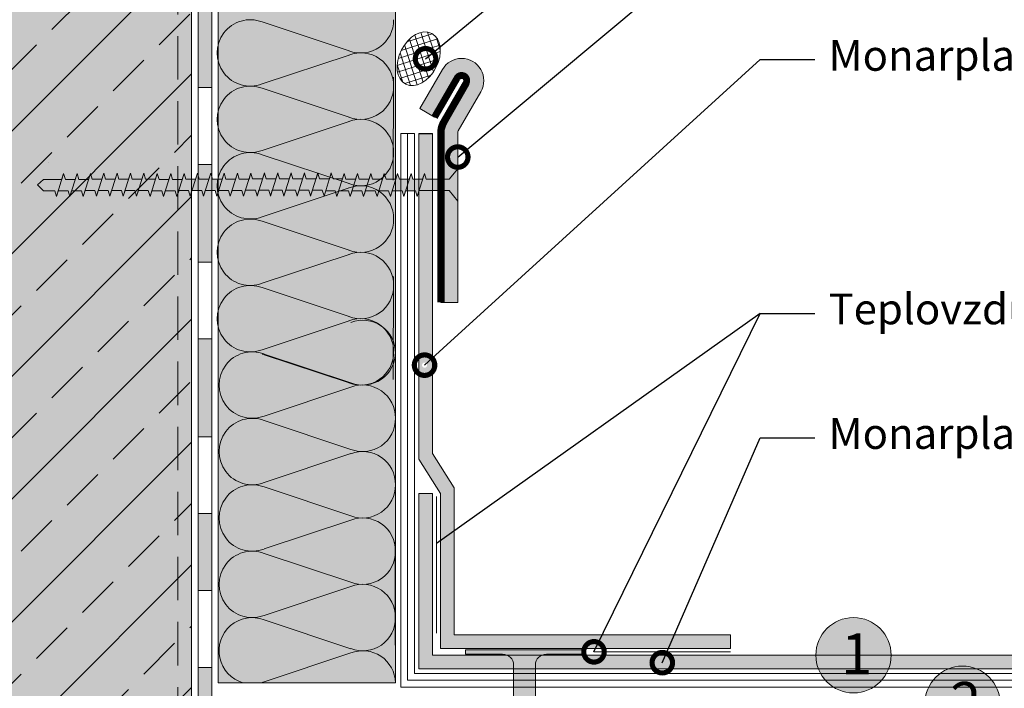
# Model space of a CAD drawing. Units: millimetres. Extents: x 2906 to 3484, y 1064 to 1361.
# Drawn here: x 3019 to 3164, y 1159 to 1256 of the extents above; entities that cross this region are included whole.
import ezdxf
from ezdxf import colors
from ezdxf.entities.mleader import LeaderData, LeaderLine
from ezdxf.math import Vec2, Vec3

# ---------------------------------------------------------------- set-up
doc = ezdxf.new("R2010")
doc.units = ezdxf.units.MM
doc.linetypes.add('STRICHLINIE', pattern=[19.05, 12.7, -6.35])
for name, color, linetype, lineweight in [('03. Monarplan FMCosmofin GG', 5, 'Continuous', 9), ('12. Popis_bubliny', 141, 'Continuous', 13), ('Befestiger', 7, 'Continuous', 9), ('Befestiger_Hg', 254, 'Continuous', 9), ('Beschriftung', 7, 'Continuous', 13), ('Beton', 7, 'Continuous', 9), ('Bitumen', 7, 'Continuous', 9), ('Dichtung', 7, 'Continuous', 9), ('Dämmung', 7, 'Continuous', 9), ('folie', 5, 'Continuous', 9), ('geotextilie', 7, 'CIKCAK', 9), ('Primer', 7, 'STRICHLINIE', 15)]:
    doc.layers.add(name, color=color, linetype=linetype, lineweight=lineweight)
doc.layers.add('11. Popis', color=7, linetype='Continuous')
doc.layers.add('Beton_Hg', color=7, linetype='Continuous', lineweight=9, true_color=0xebebeb)
doc.layers.add('Dämmung_Hg', color=7, linetype='Continuous', lineweight=9, true_color=0xfff2a6)
doc.styles.get("Standard").update_dxf_attribs({"font": 'arial.ttf'})
doc.linetypes.add('CIKCAK', pattern='A,0.0001,-0.2,[131,ltypeshp.shx,S=0.2,R=0,X=-0.2,Y=0],-0.4,[131,ltypeshp.shx,S=0.2,R=180,X=0.2,Y=0],-0.2', length=0.8001)
doc.linetypes.add('TRACKS', pattern='A,3.81,[130,ltypeshp.shx,S=6.35,R=0,X=0,Y=0],3.81', length=7.62)

# ---------------------------------------------------------------- blocks, each defined once
blk = doc.blocks.new('_DotSmall')
at = {"color": 0, "linetype": 'ByBlock', "const_width": 0.5}
blk.add_lwpolyline([(-0.0625, 0, 1), (0.0625, 0, 1)], format="xyb", close=True, dxfattribs=at)
blk = doc.blocks.new('Befestiger_gross')
at = {"layer": 'Befestiger_Hg'}
h = blk.add_hatch(color=256, dxfattribs=at)
h.dxf.hatch_style = 1
h.paths.add_polyline_path([(2.464, 0.498), (2.307, 1.012), (2.143, 0.498), (0.534, 0.498), (0, 0), (0.534, -0.512), (1.512, -0.512), (1.666, -1.017), (1.827, -0.512), (2.699, -0.512), (2.853, -1.017), (3.015, -0.512), (3.886, -0.512), (4.04, -1.017), (4.21, -0.486), (5.064, -0.486), (5.218, -0.99), (5.379, -0.486), (6.251, -0.486), (6.405, -0.99), (6.567, -0.485), (7.438, -0.485), (7.592, -0.99), (7.754, -0.485), (8.625, -0.485), (8.779, -0.99), (8.941, -0.485), (9.812, -0.485), (9.974, -1.017), (10.136, -0.512), (11.008, -0.512), (11.162, -1.017), (11.323, -0.512), (12.195, -0.512), (12.349, -1.017), (12.542, -0.486), (13.373, -0.486), (13.527, -0.99), (13.688, -0.486), (14.56, -0.486), (14.714, -0.99), (14.875, -0.485), (15.747, -0.485), (15.901, -0.99), (16.062, -0.485), (16.934, -0.485), (17.088, -0.99), (17.25, -0.485), (18.121, -0.485), (18.275, -0.99), (18.439, -0.472), (19.317, -0.472), (19.472, -0.977), (19.633, -0.472), (20.505, -0.472), (20.658, -0.977), (20.82, -0.472), (21.692, -0.472), (21.846, -0.977), (22.007, -0.472), (22.879, -0.472), (23.033, -0.977), (23.195, -0.472), (24.066, -0.472), (24.22, -0.977), (24.381, -0.472), (25.253, -0.472), (25.407, -0.977), (25.557, -0.507), (26.393, -0.507), (26.547, -1.012), (26.708, -0.508), (27.58, -0.508), (27.734, -1.012), (27.895, -0.508), (28.767, -0.508), (28.921, -1.012), (29.083, -0.507), (29.954, -0.507), (30.111, -1.016), (30.27, -0.507), (31.142, -0.507), (31.298, -1.016), (31.457, -0.508), (32.329, -0.508), (32.485, -1.016), (32.644, -0.507), (33.516, -0.507), (33.67, -1.022), (33.834, -0.499), (36.51, -0.499), (37.268, -1.438), (37.268, 1.436), (36.495, 0.502), (34.468, 0.502), (34.311, 1.016), (34.147, 0.502), (33.28, 0.502), (33.124, 1.016), (32.96, 0.502), (32.094, 0.502), (31.937, 1.016), (31.773, 0.502), (30.906, 0.502), (30.749, 1.016), (30.586, 0.502), (29.719, 0.502), (29.562, 1.016), (29.399, 0.502), (28.532, 0.502), (28.375, 1.016), (28.211, 0.502), (27.345, 0.502), (27.188, 1.016), (27.037, 0.543), (26.204, 0.543), (26.048, 1.052), (25.884, 0.538), (25.018, 0.538), (24.861, 1.052), (24.697, 0.538), (23.831, 0.538), (23.674, 1.052), (23.511, 0.538), (22.644, 0.538), (22.487, 1.052), (22.323, 0.538), (21.457, 0.538), (21.3, 1.052), (21.136, 0.538), (20.269, 0.538), (20.269, 0.538), (20.113, 1.052), (19.949, 0.538), (19.069, 0.538), (18.917, 1.038), (18.752, 0.524), (17.886, 0.524), (17.729, 1.038), (17.566, 0.524), (16.699, 0.524), (16.542, 1.038), (16.378, 0.524), (15.512, 0.524), (15.355, 1.038), (15.191, 0.524), (14.325, 0.524), (14.325, 0.525), (14.168, 1.038), (14, 0.511), (13.143, 0.511), (12.99, 1.012), (12.827, 0.498), (11.96, 0.498), (11.803, 1.012), (11.639, 0.498), (10.773, 0.498), (10.616, 1.012), (10.461, 0.524), (9.577, 0.524), (9.42, 1.038), (9.257, 0.524), (8.39, 0.524), (8.233, 1.038), (8.07, 0.524), (7.203, 0.524), (7.046, 1.038), (6.882, 0.524), (6.016, 0.524), (5.859, 1.038), (5.691, 0.511), (4.834, 0.511), (4.681, 1.012), (4.518, 0.498), (3.651, 0.498), (3.494, 1.012), (3.331, 0.498)])
at = {"layer": 'Befestiger', "lineweight": 9}
for p, q in [((0.976, 2.025), (0.976, 2.025)), ((1.668, -1.02), (2.307, 1.022)), ((2.307, 1.012), (2.464, 0.498)), ((2.856, -1.02), (3.495, 1.022)), ((3.494, 1.012), (3.651, 0.498)), ((4.043, -1.02), (4.682, 1.022)), ((4.681, 1.012), (4.834, 0.511)), ((5.22, -0.994), (5.859, 1.049)), ((5.859, 1.038), (6.016, 0.525)), ((6.407, -0.994), (7.046, 1.049)), ((7.046, 1.038), (7.203, 0.524)), ((7.595, -0.994), (8.234, 1.049)), ((8.233, 1.038), (8.39, 0.524)), ((8.782, -0.994), (9.421, 1.049)), ((9.42, 1.038), (9.577, 0.524)), ((9.977, -1.02), (10.616, 1.022)), ((10.616, 1.012), (10.773, 0.498)), ((11.164, -1.02), (11.803, 1.022)), ((11.803, 1.012), (11.96, 0.498)), ((12.352, -1.02), (12.991, 1.022)), ((12.99, 1.012), (13.143, 0.511)), ((13.529, -0.994), (14.168, 1.049)), ((14.168, 1.038), (14.325, 0.525)), ((14.716, -0.994), (15.355, 1.049)), ((15.355, 1.038), (15.512, 0.524)), ((15.903, -0.994), (16.543, 1.049)), ((16.542, 1.038), (16.699, 0.524)), ((17.091, -0.994), (17.73, 1.049)), ((17.729, 1.038), (17.886, 0.524)), ((18.277, -0.994), (18.917, 1.049)), ((18.917, 1.038), (19.069, 0.538)), ((19.474, -0.98), (20.113, 1.062)), ((20.113, 1.052), (20.269, 0.538)), ((20.661, -0.98), (21.3, 1.062)), ((21.3, 1.052), (21.457, 0.538)), ((21.848, -0.98), (22.487, 1.062)), ((22.487, 1.052), (22.644, 0.538)), ((23.036, -0.98), (23.675, 1.062)), ((23.674, 1.052), (23.831, 0.538)), ((24.222, -0.98), (24.861, 1.062)), ((24.861, 1.052), (25.018, 0.538)), ((25.407, -0.986), (26.049, 1.062)), ((26.048, 1.052), (26.204, 0.543)), ((26.549, -1.016), (27.188, 1.027)), ((27.188, 1.016), (27.345, 0.502)), ((27.736, -1.016), (28.375, 1.027)), ((28.375, 1.016), (28.532, 0.503)), ((28.924, -1.016), (29.563, 1.027)), ((29.562, 1.016), (29.719, 0.502)), ((30.111, -1.016), (30.75, 1.027)), ((30.749, 1.016), (30.906, 0.502)), ((31.298, -1.016), (31.937, 1.027)), ((31.937, 1.016), (32.094, 0.502)), ((32.485, -1.016), (33.124, 1.027)), ((33.124, 1.016), (33.28, 0.502)), ((33.67, -1.022), (34.311, 1.027)), ((34.311, 1.016), (34.468, 0.502)), ((36.495, 0.502), (37.268, 1.436)), ((37.268, -1.438), (37.268, 1.436)), ((0.534, 0.498), (0, 0)), ((0.534, -0.512), (0, 0)), ((2.143, 0.498), (0.534, 0.498)), ((0.562, 0.498), (0.559, 0.498)), ((0.568, 0.498), (0.562, 0.498)), ((3.331, 0.498), (2.464, 0.498)), ((4.518, 0.498), (3.651, 0.498)), ((5.691, 0.511), (4.834, 0.511)), ((6.016, 0.525), (6.016, 0.524)), ((6.882, 0.524), (6.016, 0.524)), ((8.07, 0.524), (7.203, 0.524)), ((9.257, 0.524), (8.39, 0.524)), ((10.461, 0.524), (9.577, 0.524)), ((11.639, 0.498), (10.773, 0.498)), ((12.827, 0.498), (11.96, 0.498)), ((14, 0.511), (13.143, 0.511)), ((14.325, 0.525), (14.325, 0.524)), ((15.191, 0.524), (14.325, 0.524)), ((16.378, 0.524), (15.512, 0.524)), ((17.566, 0.524), (16.699, 0.524)), ((18.752, 0.524), (17.886, 0.524)), ((19.949, 0.538), (19.069, 0.538)), ((21.136, 0.538), (20.269, 0.538)), ((20.269, 0.538), (20.269, 0.538)), ((22.323, 0.538), (21.457, 0.538)), ((23.511, 0.538), (22.644, 0.538)), ((24.697, 0.538), (23.831, 0.538)), ((25.884, 0.538), (25.018, 0.538)), ((27.037, 0.543), (26.204, 0.543)), ((28.211, 0.502), (27.345, 0.502)), ((28.532, 0.503), (28.532, 0.502)), ((29.399, 0.502), (28.532, 0.502)), ((30.586, 0.502), (29.719, 0.502)), ((31.773, 0.502), (30.906, 0.502)), ((32.96, 0.502), (32.094, 0.502)), ((34.147, 0.502), (33.28, 0.502)), ((36.495, 0.502), (34.468, 0.502)), ((1.512, -0.512), (0.534, -0.512)), ((1.512, -0.512), (1.666, -1.017)), ((2.699, -0.512), (1.827, -0.512)), ((2.699, -0.512), (2.853, -1.017)), ((3.886, -0.512), (3.015, -0.512)), ((3.886, -0.512), (4.04, -1.017)), ((5.064, -0.486), (4.21, -0.486)), ((5.064, -0.486), (5.218, -0.99)), ((6.251, -0.486), (5.379, -0.486)), ((6.251, -0.486), (6.405, -0.99)), ((7.438, -0.485), (6.567, -0.485)), ((7.438, -0.485), (7.592, -0.99)), ((8.625, -0.485), (7.754, -0.485)), ((8.625, -0.485), (8.779, -0.99)), ((9.812, -0.485), (8.941, -0.485)), ((9.812, -0.485), (9.974, -1.017)), ((11.008, -0.512), (10.136, -0.512)), ((11.008, -0.512), (11.162, -1.017)), ((12.195, -0.512), (11.323, -0.512)), ((12.195, -0.512), (12.349, -1.017)), ((13.373, -0.486), (12.542, -0.486)), ((13.373, -0.486), (13.527, -0.99)), ((14.56, -0.486), (13.688, -0.486)), ((14.56, -0.486), (14.714, -0.99)), ((15.747, -0.485), (14.875, -0.485)), ((15.747, -0.485), (15.901, -0.99)), ((16.934, -0.485), (16.062, -0.485)), ((16.934, -0.485), (17.088, -0.99)), ((18.121, -0.485), (17.25, -0.485)), ((18.121, -0.485), (18.275, -0.99)), ((19.317, -0.472), (18.439, -0.472)), ((19.317, -0.472), (19.472, -0.977)), ((20.505, -0.472), (19.633, -0.472)), ((20.505, -0.472), (20.658, -0.977)), ((21.692, -0.472), (20.82, -0.472)), ((21.692, -0.472), (21.846, -0.977)), ((22.879, -0.472), (22.007, -0.472)), ((22.879, -0.472), (23.033, -0.977)), ((24.066, -0.472), (23.195, -0.472)), ((24.066, -0.472), (24.22, -0.977)), ((25.253, -0.472), (24.381, -0.472)), ((25.253, -0.472), (25.407, -0.977)), ((26.393, -0.507), (25.557, -0.507)), ((26.393, -0.507), (26.547, -1.012)), ((27.58, -0.508), (26.708, -0.508)), ((27.58, -0.508), (27.734, -1.012)), ((28.767, -0.508), (27.895, -0.508)), ((28.767, -0.508), (28.921, -1.012)), ((29.954, -0.507), (29.083, -0.507)), ((29.954, -0.507), (30.111, -1.016)), ((31.142, -0.507), (30.27, -0.507)), ((31.142, -0.507), (31.298, -1.016)), ((32.329, -0.508), (31.457, -0.508)), ((32.329, -0.508), (32.485, -1.016)), ((33.516, -0.507), (32.644, -0.507)), ((33.516, -0.507), (33.67, -1.022)), ((36.51, -0.499), (33.834, -0.499)), ((36.51, -0.499), (37.268, -1.438))]:
    blk.add_line(p, q, dxfattribs=at)
at = {"layer": 'Befestiger_Hg'}
for p, q in [((2.307, 1.012), (2.143, 0.498)), ((3.494, 1.012), (3.331, 0.498)), ((4.518, 0.498), (4.681, 1.012)), ((5.691, 0.511), (5.859, 1.038)), ((6.882, 0.524), (7.046, 1.038)), ((8.07, 0.524), (8.233, 1.038)), ((9.257, 0.524), (9.42, 1.038)), ((10.616, 1.012), (10.461, 0.524)), ((11.803, 1.012), (11.639, 0.498)), ((12.99, 1.012), (12.827, 0.498)), ((14.168, 1.038), (14, 0.511)), ((15.355, 1.038), (15.191, 0.524)), ((16.542, 1.038), (16.378, 0.524)), ((17.729, 1.038), (17.566, 0.524)), ((18.917, 1.038), (18.752, 0.524)), ((20.113, 1.052), (19.949, 0.538)), ((21.3, 1.052), (21.136, 0.538)), ((22.487, 1.052), (22.323, 0.538)), ((23.674, 1.052), (23.511, 0.538)), ((24.861, 1.052), (24.697, 0.538)), ((26.048, 1.052), (25.884, 0.538)), ((27.188, 1.016), (27.037, 0.543)), ((28.375, 1.016), (28.211, 0.502)), ((29.562, 1.016), (29.399, 0.502)), ((30.749, 1.016), (30.586, 0.502)), ((31.937, 1.016), (31.773, 0.502)), ((33.124, 1.016), (32.96, 0.502)), ((34.311, 1.016), (34.147, 0.502)), ((1.666, -1.017), (1.827, -0.512)), ((2.853, -1.017), (3.015, -0.512)), ((4.21, -0.486), (4.04, -1.017)), ((5.379, -0.486), (5.218, -0.99)), ((6.567, -0.485), (6.405, -0.99)), ((7.754, -0.485), (7.592, -0.99)), ((8.941, -0.485), (8.779, -0.99)), ((10.136, -0.512), (9.974, -1.017)), ((11.323, -0.512), (11.162, -1.017)), ((12.542, -0.486), (12.349, -1.017)), ((13.688, -0.486), (13.527, -0.99)), ((14.875, -0.485), (14.714, -0.99)), ((16.062, -0.485), (15.901, -0.99)), ((17.25, -0.485), (17.088, -0.99)), ((18.439, -0.472), (18.275, -0.99)), ((19.633, -0.472), (19.472, -0.977)), ((20.82, -0.472), (20.658, -0.977)), ((22.007, -0.472), (21.846, -0.977)), ((23.195, -0.472), (23.033, -0.977)), ((24.381, -0.472), (24.22, -0.977)), ((25.557, -0.507), (25.407, -0.977)), ((26.708, -0.508), (26.547, -1.012)), ((27.895, -0.508), (27.734, -1.012)), ((29.083, -0.507), (28.921, -1.012)), ((30.27, -0.507), (30.111, -1.016)), ((31.457, -0.508), (31.298, -1.016)), ((32.644, -0.507), (32.485, -1.016)), ((33.834, -0.499), (33.67, -1.022))]:
    blk.add_line(p, q, dxfattribs=at)
at = {"layer": 'Befestiger_Hg', "lineweight": 9}
for p, q in [((2.307, 1.012), (2.464, 0.498)), ((3.494, 1.012), (3.651, 0.498)), ((4.681, 1.012), (4.834, 0.511)), ((5.859, 1.038), (6.016, 0.525)), ((7.046, 1.038), (7.203, 0.524)), ((8.233, 1.038), (8.39, 0.524)), ((9.42, 1.038), (9.577, 0.524)), ((10.616, 1.012), (10.773, 0.498)), ((11.803, 1.012), (11.96, 0.498)), ((12.99, 1.012), (13.143, 0.511)), ((14.168, 1.038), (14.325, 0.525)), ((15.355, 1.038), (15.512, 0.524)), ((16.542, 1.038), (16.699, 0.524)), ((17.729, 1.038), (17.886, 0.524)), ((18.917, 1.038), (19.069, 0.538)), ((20.113, 1.052), (20.269, 0.538)), ((21.3, 1.052), (21.457, 0.538)), ((22.487, 1.052), (22.644, 0.538)), ((23.674, 1.052), (23.831, 0.538)), ((24.861, 1.052), (25.018, 0.538)), ((26.048, 1.052), (26.204, 0.543)), ((27.188, 1.016), (27.345, 0.502)), ((28.375, 1.016), (28.532, 0.503)), ((29.562, 1.016), (29.719, 0.502)), ((30.749, 1.016), (30.906, 0.502)), ((31.937, 1.016), (32.094, 0.502)), ((33.124, 1.016), (33.28, 0.502)), ((34.311, 1.016), (34.468, 0.502)), ((36.495, 0.502), (37.268, 1.436)), ((37.268, -1.438), (37.268, 1.436)), ((0.534, 0.498), (0, 0)), ((0.534, -0.512), (0, 0)), ((2.143, 0.498), (0.534, 0.498)), ((0.562, 0.498), (0.559, 0.498)), ((0.568, 0.498), (0.562, 0.498)), ((3.331, 0.498), (2.464, 0.498)), ((4.518, 0.498), (3.651, 0.498)), ((5.691, 0.511), (4.834, 0.511)), ((6.016, 0.525), (6.016, 0.524)), ((6.882, 0.524), (6.016, 0.524)), ((8.07, 0.524), (7.203, 0.524)), ((9.257, 0.524), (8.39, 0.524)), ((10.461, 0.524), (9.577, 0.524)), ((11.639, 0.498), (10.773, 0.498)), ((12.827, 0.498), (11.96, 0.498)), ((14, 0.511), (13.143, 0.511)), ((14.325, 0.525), (14.325, 0.524)), ((15.191, 0.524), (14.325, 0.524)), ((16.378, 0.524), (15.512, 0.524)), ((17.566, 0.524), (16.699, 0.524)), ((18.752, 0.524), (17.886, 0.524)), ((19.949, 0.538), (19.069, 0.538)), ((21.136, 0.538), (20.269, 0.538)), ((20.269, 0.538), (20.269, 0.538)), ((22.323, 0.538), (21.457, 0.538)), ((23.511, 0.538), (22.644, 0.538)), ((24.697, 0.538), (23.831, 0.538)), ((25.884, 0.538), (25.018, 0.538)), ((27.037, 0.543), (26.204, 0.543)), ((28.211, 0.502), (27.345, 0.502)), ((28.532, 0.503), (28.532, 0.502)), ((29.399, 0.502), (28.532, 0.502)), ((30.586, 0.502), (29.719, 0.502)), ((31.773, 0.502), (30.906, 0.502)), ((32.96, 0.502), (32.094, 0.502)), ((34.147, 0.502), (33.28, 0.502)), ((36.495, 0.502), (34.468, 0.502)), ((1.512, -0.512), (0.534, -0.512)), ((1.512, -0.512), (1.666, -1.017)), ((2.699, -0.512), (1.827, -0.512)), ((2.699, -0.512), (2.853, -1.017)), ((3.886, -0.512), (3.015, -0.512)), ((3.886, -0.512), (4.04, -1.017)), ((5.064, -0.486), (4.21, -0.486)), ((5.064, -0.486), (5.218, -0.99)), ((6.251, -0.486), (5.379, -0.486)), ((6.251, -0.486), (6.405, -0.99)), ((7.438, -0.485), (6.567, -0.485)), ((7.438, -0.485), (7.592, -0.99)), ((8.625, -0.485), (7.754, -0.485)), ((8.625, -0.485), (8.779, -0.99)), ((9.812, -0.485), (8.941, -0.485)), ((9.812, -0.485), (9.974, -1.017)), ((11.008, -0.512), (10.136, -0.512)), ((11.008, -0.512), (11.162, -1.017)), ((12.195, -0.512), (11.323, -0.512)), ((12.195, -0.512), (12.349, -1.017)), ((13.373, -0.486), (12.542, -0.486)), ((13.373, -0.486), (13.527, -0.99)), ((14.56, -0.486), (13.688, -0.486)), ((14.56, -0.486), (14.714, -0.99)), ((15.747, -0.485), (14.875, -0.485)), ((15.747, -0.485), (15.901, -0.99)), ((16.934, -0.485), (16.062, -0.485)), ((16.934, -0.485), (17.088, -0.99)), ((18.121, -0.485), (17.25, -0.485)), ((18.121, -0.485), (18.275, -0.99)), ((19.317, -0.472), (18.439, -0.472)), ((19.317, -0.472), (19.472, -0.977)), ((20.505, -0.472), (19.633, -0.472)), ((20.505, -0.472), (20.658, -0.977)), ((21.692, -0.472), (20.82, -0.472)), ((21.692, -0.472), (21.846, -0.977)), ((22.879, -0.472), (22.007, -0.472)), ((22.879, -0.472), (23.033, -0.977)), ((24.066, -0.472), (23.195, -0.472)), ((24.066, -0.472), (24.22, -0.977)), ((25.253, -0.472), (24.381, -0.472)), ((25.253, -0.472), (25.407, -0.977)), ((26.393, -0.507), (25.557, -0.507)), ((26.393, -0.507), (26.547, -1.012)), ((27.58, -0.508), (26.708, -0.508)), ((27.58, -0.508), (27.734, -1.012)), ((28.767, -0.508), (27.895, -0.508)), ((28.767, -0.508), (28.921, -1.012)), ((29.954, -0.507), (29.083, -0.507)), ((29.954, -0.507), (30.111, -1.016)), ((31.142, -0.507), (30.27, -0.507)), ((31.142, -0.507), (31.298, -1.016)), ((32.329, -0.508), (31.457, -0.508)), ((32.329, -0.508), (32.485, -1.016)), ((33.516, -0.507), (32.644, -0.507)), ((33.516, -0.507), (33.67, -1.022)), ((36.51, -0.499), (33.834, -0.499)), ((36.51, -0.499), (37.268, -1.438))]:
    blk.add_line(p, q, dxfattribs=at)
blk = doc.blocks.new('stenova lista 2')
at = {"layer": 'Bitumen'}
for p, q in [((-3.06, 28.37), (0.25, 34.1)), ((-0.9, 27.12), (2.41, 32.85)), ((0.4, 26.37), (3.71, 32.1)), ((0.83, 26.12), (4.14, 31.85)), ((2.57, 25.12), (5.88, 30.85)), ((-0.9, 27.12), (-3.06, 28.37)), ((0, 24.87), (0, 0)), ((0.5, 24.87), (0.5, 0)), ((2.5, 25), (2.5, 25)), ((2.5, 24.87), (2.5, 0)), ((2.5, 0), (0, 0))]:
    blk.add_line(p, q, dxfattribs=at)
at = {"layer": 'Bitumen', "const_width": 1}
for points in [[(2.41, 32.85), (-0.9, 27.12)], [(3.71, 32.1), (0.4, 26.37)], [(0, 0), (0, 24.87)]]:
    blk.add_lwpolyline(points, dxfattribs=at)
for points in [[(3.71, 32.1, 1), (2.41, 32.85, 1)], [(0.4, 26.37, 0.131652), (0, 24.87, 7.595754)]]:
    blk.add_lwpolyline(points, format="xyb", dxfattribs=at)
at = {"layer": 'Bitumen'}
for centre, radius, start, end in [((3.06, 32.47), 3.25, 330, 150), ((3, 24.87), 3, 150, 180), ((3, 24.87), 2.5, 150, 180), ((3, 24.87), 0.5, 150, 180)]:
    blk.add_arc(centre, radius, start, end, dxfattribs=at)

msp = doc.modelspace()

# ---------------------------------------------------------------- hatches: boundary and pattern name
at = {"layer": '03. Monarplan FMCosmofin GG'}
h = msp.add_hatch(color=256, dxfattribs=at)
h.dxf.hatch_style = 1
h.paths.add_polyline_path([(3079.85, 1239.79), (3077.85, 1239.79), (3077.85, 1203.15), (3077.85, 1203.15), (3077.85, 1192.15), (3081.03, 1187.1), (3081.03, 1180.21), (3083.03, 1181.63), (3083.03, 1187.93), (3079.85, 1192.97), (3079.85, 1203.15), (3079.85, 1206.96), (3078.97, 1206.16, -1), (3078.41, 1205.65, -1), (3078.97, 1206.16), (3079.85, 1206.96)])
h.paths.add_polyline_path([(3083.03, 1181.63), (3081.03, 1180.21), (3081.03, 1164.45), (3103.73, 1164.45), (3104.72, 1166.45), (3083.03, 1166.45)])
h.paths.add_polyline_path([(3104.72, 1166.45), (3103.73, 1164.45), (3114.4, 1164.45), (3115.27, 1166.45)])
h.paths.add_polyline_path([(3115.27, 1166.45), (3114.4, 1164.45), (3123.49, 1164.45), (3123.49, 1166.45)])
msp.add_hatch(color=256, dxfattribs=at).paths.add_polyline_path([(3079.85, 1163.45), (3079.85, 1187.1), (3077.85, 1187.1), (3077.85, 1161.45), (3220.37, 1161.45), (3220.37, 1163.45)])
at = {"layer": '12. Popis_bubliny'}
for points in [[(3146.99, 1163.45, 1), (3135.96, 1163.45, 1)], [(3162.94, 1156.35, 1), (3151.92, 1156.35, 1)]]:
    msp.add_hatch(color=256, dxfattribs=at).paths.add_polyline_path(points)
at = {"layer": 'Befestiger_Hg'}
h = msp.add_hatch(color=256, dxfattribs=at)
h.dxf.hatch_style = 1
edge = h.paths.add_edge_path()
edge.add_line((3094.12, 1115.77), (3094.92, 1117.06))
edge.add_line((3094.92, 1117.06), (3094.92, 1162.01))
edge.add_arc((3096.52, 1162.01), 1.6, 90, 180, ccw=False)
edge.add_line((3096.52, 1163.61), (3101.96, 1163.61))
edge.add_line((3101.96, 1163.61), (3101.96, 1164.25))
edge.add_line((3101.96, 1164.25), (3096.52, 1164.25))
edge.add_line((3096.52, 1164.25), (3093.32, 1164.25))
edge.add_line((3093.32, 1164.25), (3090.12, 1164.25))
edge.add_line((3090.12, 1164.25), (3084.68, 1164.25))
edge.add_line((3084.68, 1164.25), (3084.68, 1163.61))
edge.add_line((3084.68, 1163.61), (3090.12, 1163.61))
edge.add_line((3090.12, 1163.61), (3090.12, 1163.61))
edge.add_arc((3090.12, 1162.01), 1.6, 0, 90, ccw=False)
edge.add_line((3091.72, 1162.01), (3091.72, 1117.06))
edge.add_line((3091.72, 1117.06), (3092.52, 1115.77))
edge.add_line((3092.52, 1115.77), (3094.12, 1115.77))
at = {"layer": 'Beton'}
h = msp.add_hatch(dxfattribs=at)
h.set_pattern_fill('ANSI33', scale=2, style=0)
h.paths.add_polyline_path([(3042.59, 1195.79), (3044.58, 1195.79), (3044.58, 1221.93), (3043.56, 1221.93), (3042.58, 1221.94), (3042.58, 1195.79)], flags=17)
at = {"layer": 'Beton_Hg'}
h = msp.add_hatch(color=256, dxfattribs=at)
h.dxf.hatch_style = 1
h.paths.add_polyline_path([(3220.14, 1104.43), (3044.55, 1104.43), (3044.6, 1295.83), (2980.22, 1295.83), (2980.22, 1074.64), (3220.14, 1074.64)])
h = msp.add_hatch(dxfattribs=at)
h.set_pattern_fill('ANSI33', scale=2, style=0)
h.paths.add_polyline_path([(3220.14, 1104.43), (3044.55, 1104.43), (3044.6, 1295.83), (2980.22, 1295.83), (2980.22, 1074.64), (3220.14, 1074.64)])
at = {"layer": 'Bitumen'}
h = msp.add_hatch(color=256, dxfattribs=at)
h.dxf.hatch_style = 1
h.paths.add_polyline_path([(3047.55, 1246.53), (3047.55, 1260.83), (3045.55, 1260.83), (3045.55, 1246.53)])
h = msp.add_hatch(color=256, dxfattribs=at)
h.dxf.hatch_style = 1
h.paths.add_polyline_path([(3047.55, 1220.98), (3047.55, 1235.28), (3045.55, 1235.28), (3045.55, 1220.98)])
h = msp.add_hatch(color=256, dxfattribs=at)
h.dxf.hatch_style = 1
h.paths.add_polyline_path([(3047.55, 1195.43), (3047.55, 1209.73), (3045.55, 1209.73), (3045.55, 1195.43)])
h = msp.add_hatch(color=256, dxfattribs=at)
h.dxf.hatch_style = 1
h.paths.add_polyline_path([(3047.55, 1172.93), (3047.55, 1184.18), (3045.55, 1184.18), (3045.55, 1172.93)])
h = msp.add_hatch(color=256, dxfattribs=at)
h.dxf.hatch_style = 1
h.paths.add_polyline_path([(3047.55, 1150.43), (3047.55, 1161.68), (3045.55, 1161.68), (3045.55, 1150.43)])
at = {"layer": 'Dichtung'}
h = msp.add_hatch(dxfattribs=at)
h.set_pattern_fill('ANSI37', color=256, scale=0.3, angle=62.8347)
h.set_pattern_definition([(107.8347, (3196.3412, 1157.8091), (-0.906727, -0.291724), []), (197.8347, (3196.3412, 1157.8091), (0.291724, -0.906727), [])])
edge = h.paths.add_edge_path()
edge.add_ellipse((3077.83, 1250.73), major_axis=(1.9, 3.71), ratio=0.682607, start_angle=0, end_angle=360)
at = {"layer": 'Dämmung_Hg'}
h = msp.add_hatch(color=256, dxfattribs=at)
h.dxf.hatch_style = 1
h.paths.add_polyline_path([(3048.49, 1159.43), (3074.43, 1159.49), (3074.43, 1295.83), (3048.49, 1295.83)])
at = {"layer": 'folie'}
h = msp.add_hatch(color=256, dxfattribs=at)
h.paths.add_polyline_path([(3081.45, 1241.44, 0.131652), (3081.05, 1239.94), (3081.05, 1237.46), (3081.55, 1237.46), (3083.55, 1237.46), (3083.55, 1239.94, -0.065543), (3083.56, 1240.07, -0.065543), (3083.61, 1240.19), (3086.92, 1245.92, 0.713863), (3082.88, 1250.55, 0.166955), (3081.29, 1249.17), (3077.98, 1243.44), (3080.15, 1242.19), (3083.46, 1247.92, -1), (3084.76, 1247.17)])
h.paths.add_polyline_path([(3083.55, 1230.8), (3082.71, 1231.84), (3081.55, 1231.84), (3081.55, 1215.07), (3083.55, 1215.07), (3083.55, 1230.8)])
h.paths.add_polyline_path([(3081.55, 1232.94), (3082.72, 1232.94), (3083.55, 1233.97), (3083.55, 1233.96), (3083.55, 1237.46), (3081.55, 1237.46)])

# ---------------------------------------------------------------- linework, layer by layer
at = {"layer": '11. Popis'}
for p, q in [((3077.85, 1239.79), (3079.85, 1239.79)), ((3127.83, 1213.47), (3080.46, 1179.8))]:
    msp.add_line(p, q, dxfattribs=at)
at = {"layer": '12. Popis_bubliny', "color": 7}
for centre in [(3141.48, 1163.45), (3157.43, 1156.35)]:
    msp.add_circle(centre, 5.51, dxfattribs=at)
at = {"layer": 'Beton'}
msp.add_line((3044.6, 1295.83), (3044.55, 1104.43), dxfattribs=at)
at = {"layer": 'Bitumen'}
for p, q in [((3075.21, 1158.8), (3075.21, 1239.79)), ((3077.21, 1239.79), (3075.21, 1239.79)), ((3077.21, 1160.8), (3077.21, 1239.79)), ((3077.85, 1203.15), (3077.85, 1239.79)), ((3079.85, 1203.15), (3079.85, 1239.79)), ((3077.85, 1203.15), (3077.85, 1192.15)), ((3079.85, 1203.15), (3079.85, 1192.97)), ((3081.03, 1187.1), (3077.85, 1192.15)), ((3083.03, 1187.93), (3079.85, 1192.97)), ((3083.03, 1166.45), (3083.03, 1187.93)), ((3077.85, 1161.45), (3077.85, 1187.1)), ((3079.85, 1187.1), (3077.85, 1187.1)), ((3079.85, 1163.45), (3079.85, 1187.1)), ((3081.03, 1164.45), (3081.03, 1187.1)), ((3083.03, 1166.45), (3123.49, 1166.45)), ((3123.49, 1166.45), (3123.49, 1164.45)), ((3220.37, 1163.45), (3079.85, 1163.45)), ((3123.49, 1164.45), (3081.03, 1164.45)), ((3084.68, 1163.61), (3084.68, 1164.25)), ((3101.96, 1163.61), (3101.96, 1164.25)), ((3077.21, 1160.8), (3220.37, 1160.8)), ((3220.37, 1161.45), (3077.85, 1161.45)), ((3075.21, 1158.8), (3220.37, 1158.8))]:
    msp.add_line(p, q, dxfattribs=at)
at = {"layer": 'Bitumen', "linetype": 'TRACKS', "ltscale": 0.075}
for p, q in [((3080.46, 1186.69), (3080.46, 1166.69)), ((3123.49, 1163.95), (3103.49, 1163.95))]:
    msp.add_line(p, q, dxfattribs=at)
at = {"layer": 'Bitumen', "ltscale": 0.1}
for p, q in [((3093.32, 1164.25), (3084.68, 1164.25)), ((3090.12, 1164.25), (3084.68, 1164.25)), ((3090.12, 1163.61), (3084.68, 1163.61)), ((3093.32, 1164.25), (3101.96, 1164.25)), ((3096.52, 1164.25), (3101.96, 1164.25)), ((3096.52, 1163.61), (3101.96, 1163.61)), ((3091.72, 1162.01), (3091.72, 1117.06)), ((3094.92, 1162.01), (3094.92, 1117.06))]:
    msp.add_line(p, q, dxfattribs=at)
at = {"layer": 'Bitumen'}
for points in [[(3045.55, 1246.53), (3045.55, 1260.83), (3047.55, 1260.83), (3047.55, 1246.53)], [(3045.55, 1235.28), (3045.55, 1246.53), (3047.55, 1246.53), (3047.55, 1235.28)], [(3045.55, 1220.98), (3045.55, 1235.28), (3047.55, 1235.28), (3047.55, 1220.98)], [(3045.55, 1209.73), (3045.55, 1220.98), (3047.55, 1220.98), (3047.55, 1209.73)], [(3045.55, 1195.43), (3045.55, 1209.73), (3047.55, 1209.73), (3047.55, 1195.43)], [(3045.55, 1184.18), (3045.55, 1195.43), (3047.55, 1195.43), (3047.55, 1184.18)], [(3045.55, 1172.93), (3045.55, 1184.18), (3047.55, 1184.18), (3047.55, 1172.93)], [(3045.55, 1161.68), (3045.55, 1172.93), (3047.55, 1172.93), (3047.55, 1161.68)], [(3045.55, 1150.43), (3045.55, 1161.68), (3047.55, 1161.68), (3047.55, 1150.43)]]:
    msp.add_lwpolyline(points, close=True, dxfattribs=at)
at = {"layer": 'Bitumen', "ltscale": 0.1}
for centre, start, end in [((3090.12, 1162.01), 0, 90), ((3096.52, 1162.01), 90, 180)]:
    msp.add_arc(centre, 1.6, start, end, dxfattribs=at)
at = {"layer": 'Dichtung'}
msp.add_ellipse((3077.83, 1250.73), major_axis=(1.9, 3.71), ratio=0.682607, dxfattribs=at)
at = {"layer": 'Dämmung'}
for p, q in [((3074.43, 1159.43), (3074.43, 1295.83)), ((3054.91, 1256.14), (3067.63, 1251.91)), ((3054.91, 1247.05), (3067.63, 1251.27)), ((3054.91, 1246.41), (3067.63, 1242.19)), ((3054.91, 1246.41), (3067.63, 1242.19)), ((3054.91, 1237.32), (3067.63, 1241.55)), ((3054.91, 1237.32), (3067.63, 1241.55)), ((3054.91, 1236.69), (3067.63, 1232.46)), ((3054.91, 1236.69), (3067.63, 1232.46)), ((3054.91, 1227.6), (3067.63, 1231.83)), ((3054.91, 1226.97), (3067.63, 1222.74)), ((3054.91, 1217.88), (3067.63, 1222.11)), ((3054.91, 1217.25), (3067.63, 1213.02)), ((3054.91, 1208.16), (3067.63, 1212.38)), ((3054.91, 1207.52), (3067.63, 1203.3)), ((3055.19, 1207.53), (3067.9, 1203.3)), ((3055.19, 1198.44), (3067.9, 1202.67)), ((3055.19, 1197.81), (3067.9, 1193.58)), ((3055.19, 1188.72), (3067.9, 1192.95)), ((3055.19, 1188.09), (3067.9, 1183.86)), ((3055.19, 1179), (3067.9, 1183.23)), ((3055.19, 1178.36), (3067.9, 1174.14)), ((3055.19, 1169.28), (3067.9, 1173.5)), ((3055.19, 1168.64), (3067.9, 1164.41)), ((3055.19, 1159.55), (3067.9, 1163.78))]:
    msp.add_line(p, q, dxfattribs=at)
msp.add_lwpolyline([(3074.43, 1159.43), (3048.49, 1159.43), (3048.49, 1295.83)], dxfattribs=at)
for centre, radius, start, end in [((3053.19, 1251.59), 4.86, 69.2034, 290.7966), ((3069.36, 1256.38), 4.8, 248.8059, 0.8491), ((3069.36, 1246.8), 4.8, 359.1512, 111.194), ((3053.19, 1241.87), 4.86, 69.2034, 290.7966), ((3053.19, 1241.87), 4.86, 69.2034, 290.7966), ((3069.36, 1246.66), 4.8, 248.8056, 0.8497), ((3069.36, 1246.66), 4.8, 248.806, 0.8488), ((3069.36, 1237.08), 4.8, 359.1506, 111.1943), ((3069.36, 1237.08), 4.8, 359.1515, 111.1939), ((3053.19, 1232.15), 4.86, 69.2034, 290.7966), ((3069.36, 1236.94), 4.8, 248.8057, 0.8494), ((3069.36, 1236.94), 4.8, 248.8061, 0.8485), ((3069.36, 1227.36), 4.8, 359.1509, 111.1941), ((3053.19, 1222.42), 4.86, 69.2034, 290.7966), ((3069.36, 1227.21), 4.8, 248.8059, 0.8491), ((3069.36, 1217.63), 4.8, 359.1512, 111.194), ((3053.19, 1212.7), 4.86, 69.2034, 290.7966), ((3069.36, 1217.49), 4.8, 248.806, 0.8488), ((3069.36, 1207.91), 4.8, 359.1515, 111.1939), ((3069.63, 1207.69), 4.8, 359.1512, 111.194), ((3053.46, 1202.99), 4.86, 69.2034, 290.7966), ((3069.36, 1207.77), 4.8, 248.8061, 0.8485), ((3069.63, 1207.78), 4.8, 248.8056, 0.8497), ((3069.63, 1198.2), 4.8, 359.1506, 111.1943), ((3053.46, 1193.26), 4.86, 69.2034, 290.7966), ((3069.63, 1198.05), 4.8, 248.8057, 0.8494), ((3069.63, 1188.47), 4.8, 359.1509, 111.1941), ((3053.46, 1183.54), 4.86, 69.2034, 290.7966), ((3069.63, 1188.33), 4.8, 248.8059, 0.8491), ((3069.63, 1178.75), 4.8, 359.1512, 111.194), ((3053.46, 1173.82), 4.86, 69.2034, 290.7966), ((3069.63, 1178.61), 4.8, 248.806, 0.8488), ((3069.63, 1169.03), 4.8, 359.1515, 111.1939), ((3053.46, 1164.1), 4.86, 69.2034, 253.8087), ((3069.63, 1168.89), 4.8, 248.8061, 0.8485), ((3069.63, 1159.31), 4.8, 1.4542, 111.1939), ((3053.46, 1164.1), 4.86, 286.1913, 290.7966)]:
    msp.add_arc(centre, radius, start, end, dxfattribs=at)
at = {"layer": 'Dämmung_Hg'}
for p, q in [((3074.11, 1232.99), (3074.13, 1248.05)), ((3074.11, 1203.82), (3074.13, 1218.88)), ((3074.39, 1164.94), (3074.4, 1180)), ((3074.43, 1159.43), (3048.49, 1159.43))]:
    msp.add_line(p, q, dxfattribs=at)
at = {"layer": 'geotextilie', "ltscale": 5}
for q in [(3076.21, 1239.79), (3220.37, 1159.8)]:
    msp.add_line((3076.21, 1159.8), q, dxfattribs=at)
at = {"layer": 'Primer', "ltscale": 0.5}
msp.add_line((3042.55, 1104.82), (3042.6, 1295.83), dxfattribs=at)

# ---------------------------------------------------------------- block references
at = {"layer": 'Befestiger_Hg', "xscale": 1.65, "yscale": 1.65, "zscale": 1.65}
msp.add_blockref('Befestiger_gross', (3022.05, 1232.27), dxfattribs=at)
at = {"layer": 'Bitumen'}
msp.add_blockref('stenova lista 2', (3081.05, 1215.07), dxfattribs=at)

# ---------------------------------------------------------------- texts
at = {"layer": '12. Popis_bubliny', "color": 7, "char_height": 6, "width": 190.9457, "attachment_point": 1}
for s, insert in [('{\\fEffra|b1|i0|c238|p34;1}', (3139.67, 1166.65)), ('{\\fEffra|b1|i0|c238|p34;2}', (3155.63, 1159.54))]:
    msp.add_mtext(s, dxfattribs=dict(at, insert=insert))

# ---------------------------------------------------------------- leaders
at = {"layer": 'Beschriftung'}
ml = msp.add_multileader_mtext('Standard', dxfattribs=at)
ml.set_content('Tesniaci tmel, {\\fArial|b1|i0|c238|p34;Icopal MS / 112M}', color=256)
ml.set_leader_properties()
ml.set_arrow_properties(name='DOTSMALL')
ml.build(insert=Vec2(0, 0))
ml.multileader.update_dxf_attribs({"arrow_head_size": 6})
ctx = ml.context
ctx.base_point, ctx.char_height, ctx.arrow_head_size, ctx.plane_origin = Vec3(3135.03, 1291.76), 4.5, 6, Vec3(3086.49, 1269.93)
notes = []
notes.append((ctx, [(0, (1, 1, 0), (3128.63, 1291.76), (1, 0), 6.4, [(0, [(3078.83, 1250.73)], 0, [])])]))
ctx.mtext.insert, ctx.mtext.flow_direction = Vec3(3137.03, 1294.63), 5
ml = msp.add_multileader_mtext('Standard', dxfattribs=at)
ml.set_content('{\\fArial|b1|i0|c238|p34;Monarplan}, Stenová tmeliaca lišta 50/10/10', color=256)
ml.set_leader_properties()
ml.set_arrow_properties(name='DOTSMALL')
ml.build(insert=Vec2(0, 0))
ml.multileader.update_dxf_attribs({"arrow_head_size": 6})
ctx = ml.context
ctx.base_point, ctx.char_height, ctx.arrow_head_size, ctx.plane_origin = Vec3(3135.03, 1273.97), 4.5, 6, Vec3(3086.49, 1252.14)
notes.append((ctx, [(0, (1, 1, 0), (3128.63, 1273.97), (1, 0), 6.4, [(0, [(3083.55, 1236.35)], 0, [])])]))
ctx.mtext.insert, ctx.mtext.flow_direction = Vec3(3137.03, 1276.84), 5
ml = msp.add_multileader_mtext('Standard', dxfattribs=at)
ml.set_content('{\\fArial|b1|i0|c238|p34;Monarplan FM, Cosmofin GG Plus}', color=256)
ml.set_leader_properties()
ml.set_arrow_properties(name='DOTSMALL')
ml.build(insert=Vec2(0, 0))
ml.multileader.update_dxf_attribs({"arrow_head_size": 6})
ctx = ml.context
ctx.base_point, ctx.char_height, ctx.arrow_head_size, ctx.plane_origin = Vec3(3135.83, 1250.61), 4.5, 6, Vec3(3076.53, 1245.15)
notes.append((ctx, [(0, (1, 1, 0), (3127.83, 1250.61), (1, 0), 8, [(0, [(3078.69, 1205.9)], 0, [])])]))
ctx.mtext.insert, ctx.mtext.flow_direction = Vec3(3137.83, 1253.48), 5
ml = msp.add_multileader_mtext('Standard', dxfattribs=at)
ml.set_content('Teplovzdušný spoj', color=256)
ml.set_leader_properties()
ml.set_arrow_properties(name='DOTSMALL')
ml.build(insert=Vec2(0, 0))
ml.multileader.update_dxf_attribs({"arrow_head_size": 6})
ctx = ml.context
ctx.base_point, ctx.char_height, ctx.arrow_head_size, ctx.plane_origin = Vec3(3135.83, 1213.47), 4.5, 6, Vec3(3106.67, 1174.04)
notes.append((ctx, [(0, (1, 1, 0), (3127.83, 1213.47), (1, 0), 8, [(0, [(3103.49, 1163.95)], 0, [])])]))
ctx.mtext.insert, ctx.mtext.flow_direction = Vec3(3137.83, 1216.38), 5
ml = msp.add_multileader_mtext('Standard', dxfattribs=at)
ml.set_content('{\\fArial|b1|i0|c238|p34;Monarplan FM, Cosmofin GG Plus}', color=256)
ml.set_leader_properties()
ml.set_arrow_properties(name='DOTSMALL')
ml.build(insert=Vec2(0, 0))
ml.multileader.update_dxf_attribs({"arrow_head_size": 6})
ctx = ml.context
ctx.base_point, ctx.char_height, ctx.arrow_head_size, ctx.plane_origin = Vec3(3135.83, 1195.28), 4.5, 6, Vec3(3106.67, 1174.32)
notes.append((ctx, [(0, (1, 1, 0), (3127.83, 1195.28), (1, 0), 8, [(0, [(3113.49, 1162.36)], 0, [])])]))
ctx.mtext.insert, ctx.mtext.flow_direction = Vec3(3137.83, 1198.15), 5
for ctx, leaders in notes:
    for number, flags, end, landing, length, lines in leaders:
        leader = LeaderData()
        leader.index, (leader.has_last_leader_line, leader.has_dogleg_vector, leader.attachment_direction) = number, flags
        leader.last_leader_point, leader.dogleg_vector, leader.dogleg_length = Vec3(end), Vec3(landing), length
        for number, points, colour, breaks in lines:
            line = LeaderLine()
            line.index, line.vertices, line.color, line.breaks = number, Vec3.list(points), colors.encode_raw_color(colour), breaks
            leader.lines.append(line)
        ctx.leaders.append(leader)

doc.saveas('drawing.dxf')
